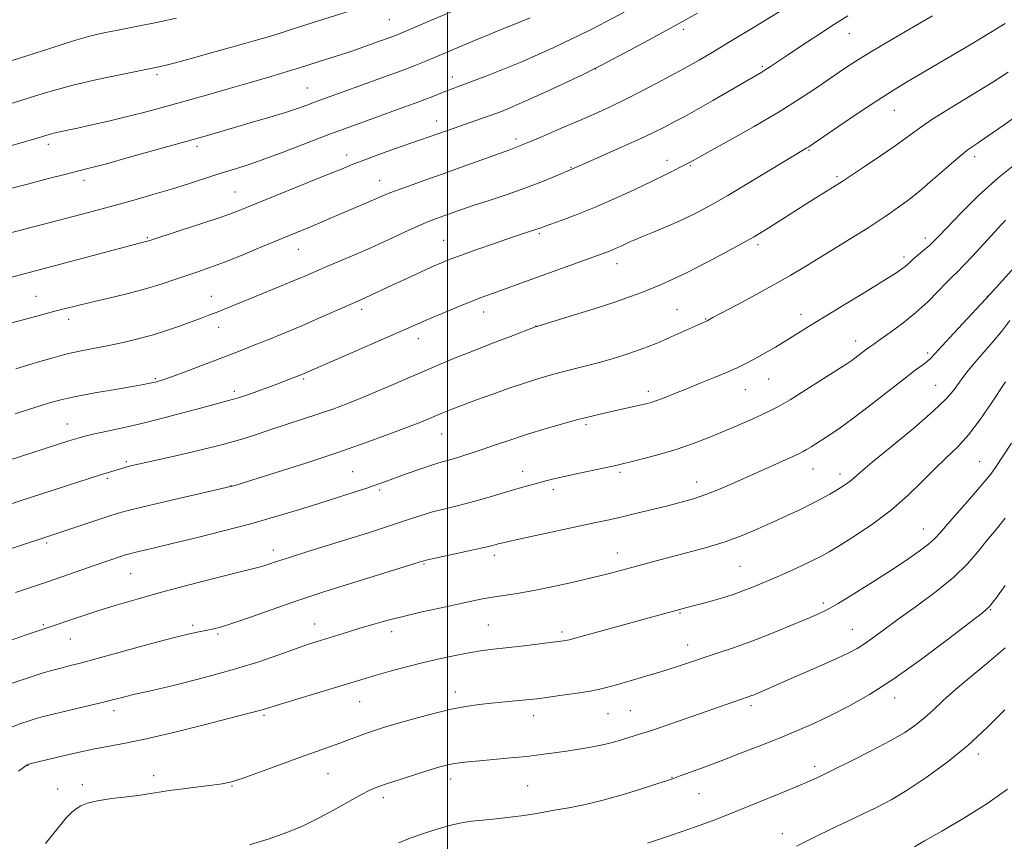
# Model space of a CAD drawing. Extents: x 2159800 to 2162700, y 319800 to 322700.
# Drawn here: x 2161890 to 2162143, y 320125 to 320337 of the extents above; entities that cross this region are included whole.
import ezdxf

# ---------------------------------------------------------------- set-up
doc = ezdxf.new("R2010")
doc.units = 0
doc.header["$MEASUREMENT"] = 0
for name, color, linetype, lineweight in [('32000', 7, 'Continuous', 0), ('DTM SPOT ELEVATION', 2, 'Continuous', 13), ('INDEX CONTOUR', 41, 'Continuous', 13), ('INTERMEDIATE CONTOUR', 44, 'Continuous', 0)]:
    doc.layers.add(name, color=color, linetype=linetype, lineweight=lineweight)

msp = doc.modelspace()

# ---------------------------------------------------------------- linework, layer by layer
at = {"layer": '32000', "flags": 128}
msp.add_lwpolyline([(2162000, 322500), (2162000, 320000)], dxfattribs=at)
at = {"layer": 'DTM SPOT ELEVATION'}
for p in [(2161984.98, 320336.97, 1080.96), (2162060.75, 320334.54, 1073.65), (2162103.57, 320333.37, 1069.16), (2162081.15, 320324.94, 1070.21), (2161925.06, 320322.82, 1081.67), (2162001.22, 320322.25, 1076.59), (2162038.17, 320324.26, 1073.96), (2161963.86, 320319.37, 1078.89), (2162115.11, 320313.61, 1065.18), (2161997.14, 320310.85, 1074.63), (2161897.09, 320304.89, 1079.55), (2161935.43, 320304.32, 1077.6), (2162017.64, 320306.25, 1072.39), (2161973.94, 320302.14, 1074.54), (2162093.15, 320303.32, 1065.86), (2162135.85, 320301.7, 1061.55), (2162031.82, 320298.94, 1070.09), (2162056.52, 320300.79, 1068.56), (2162062.57, 320299.37, 1067.86), (2162100.35, 320296.54, 1064.26), (2161906.25, 320295.63, 1077.51), (2161982.49, 320295.55, 1072.72), (2161945.21, 320292.6, 1074.9), (2162023.63, 320281.81, 1067.76), (2161922.59, 320280.8, 1074.15), (2161998.94, 320280.09, 1068.84), (2162079.98, 320279, 1063.65), (2162123.1, 320280.76, 1060.46), (2161961.48, 320277.84, 1071.23), (2162043.66, 320274.07, 1065.37), (2162117.66, 320275.82, 1060.38), (2161893.87, 320265.68, 1072.84), (2161939.04, 320265.73, 1070.77), (2162139.13, 320265.67, 1056.03), (2161977.83, 320262.34, 1067.58), (2162009.26, 320261.62, 1065.37), (2162059.15, 320262.22, 1062.86), (2162091.12, 320261.07, 1060.54), (2161902.27, 320259.76, 1071.5), (2162066.51, 320259.85, 1062.08), (2161941.01, 320257.68, 1069.33), (2162022.73, 320258.01, 1064.02), (2161992.47, 320254.75, 1065.39), (2162105.13, 320254.15, 1058.57), (2162123.72, 320251.1, 1056.32), (2161924.63, 320244.5, 1068.19), (2161962.87, 320244.41, 1065.79), (2162082.75, 320244.34, 1059.15), (2161945.03, 320241.22, 1066.39), (2162051.73, 320241.18, 1060.44), (2162076.72, 320241.66, 1059.17), (2162125.76, 320242.79, 1054.93), (2161901.95, 320232.82, 1066.8), (2162035.66, 320232.6, 1059.71), (2161998.47, 320230.2, 1061.16), (2161917.21, 320223.03, 1064.23), (2162137.17, 320223.06, 1050.87), (2161975.49, 320220.49, 1060.97), (2162019.35, 320220.56, 1058.61), (2162044.41, 320220.34, 1057.72), (2162094.15, 320221.14, 1055.22), (2161912.28, 320218.78, 1063.74), (2162064.16, 320217.81, 1056.63), (2162101.14, 320219.92, 1054.5), (2161944.19, 320216.9, 1062.04), (2161982.44, 320215.77, 1059.73), (2162027.25, 320215.89, 1057.6), (2162122.58, 320205.74, 1050.75), (2161896.62, 320202.11, 1061.72), (2161955.05, 320200.31, 1058.55), (2162012.04, 320198.94, 1055.59), (2162043.72, 320199.57, 1054.68), (2161993.88, 320196.73, 1055.86), (2162075.36, 320196.1, 1052.97), (2161918.29, 320194.24, 1059.08), (2162096.83, 320186.6, 1050.34), (2162139.93, 320184.92, 1045.9), (2162059.88, 320184.06, 1051.87), (2161895.77, 320181.03, 1058.18), (2161934.3, 320180.84, 1056.28), (2161965.72, 320181.24, 1054.71), (2162010.5, 320181, 1052.93), (2162104.28, 320179.87, 1048.83), (2161902.7, 320177.35, 1057.2), (2161940.83, 320178.64, 1055.78), (2161985.59, 320179.27, 1053.48), (2162029.51, 320179.19, 1052.34), (2162061.89, 320175.81, 1050.66), (2162001.95, 320163.73, 1050.54), (2162115.23, 320162.14, 1045.41), (2161977.33, 320161.24, 1051.17), (2162078.23, 320160.18, 1047.64), (2161914.03, 320158.86, 1053.51), (2161952.69, 320157.72, 1051.76), (2162022.19, 320157.57, 1049.39), (2162041.36, 320158.09, 1049.09), (2162047.06, 320158.85, 1048.98), (2162136.81, 320147.73, 1041.58), (2161891.86, 320144.81, 1051.96), (2162094.64, 320144.5, 1044.43), (2161924.2, 320142.16, 1050.47), (2161969.13, 320142.62, 1049.13), (2162057.84, 320141.69, 1046.06), (2161905.84, 320139.78, 1050.41), (2161944.38, 320139.48, 1049.91), (2162000.74, 320141.31, 1047.46), (2162020.6, 320139.56, 1047), (2161899.43, 320138.66, 1050.6), (2162064.75, 320137.48, 1045.09), (2161983.38, 320136.44, 1047.54), (2162086.28, 320127.21, 1042.63)]:
    msp.add_point(p, dxfattribs=at)
at = {"layer": 'INDEX CONTOUR', "flags": 128}
for points, elevation in [([(2161885.463, 320303.9479), (2161890.023, 320305.26), (2161893.544, 320306.303), (2161897.3, 320307.424), (2161898.49, 320307.737), (2161899.908, 320308.059), (2161904.615, 320309.066), (2161908.308, 320309.876), (2161912.608, 320310.855), (2161917.063, 320311.924), (2161921.321, 320313.021), (2161925.435, 320314.139), (2161938.411, 320317.762), (2161943.414, 320319.1829), (2161948.842, 320320.75), (2161954.141, 320322.301), (2161958.62, 320323.629), (2161961.816, 320324.596), (2161964.1839, 320325.334), (2161969.047, 320326.877), (2161972.121, 320327.869), (2161975.527, 320329.005), (2161979.105, 320330.245), (2161982.4681, 320331.444), (2161985.1719, 320332.43), (2161987.02, 320333.127), (2161988.803, 320333.851), (2162001.104, 320339.077)], 1080), ([(2161888.652, 320247.012), (2161890.069, 320247.414), (2161892.068, 320248.011), (2161894.898, 320248.874), (2161898.314, 320249.876), (2161901.952, 320250.839), (2161905.524, 320251.633), (2161912.632, 320253.011), (2161916.334, 320253.794), (2161920.106, 320254.6959), (2161923.864, 320255.722), (2161927.51, 320256.861), (2161930.892, 320258.021), (2161933.844, 320259.088), (2161936.276, 320259.989), (2161938.413, 320260.803), (2161940.557, 320261.647), (2161956.892, 320268.308), (2161960.399, 320269.755), (2161963.161, 320270.923), (2161968.2959, 320273.121), (2161971.7279, 320274.561), (2161975.775, 320276.276), (2161980.185, 320278.205), (2161984.679, 320280.257), (2161988.896, 320282.219), (2161992.449, 320283.846), (2161995.087, 320284.974), (2161997.096, 320285.749), (2162000.888, 320287.106), (2162003.36, 320287.977), (2162006.586, 320289.073), (2162010.702, 320290.43), (2162015.319, 320291.967), (2162019.914, 320293.575), (2162024.017, 320295.137), (2162027.3779, 320296.508), (2162032.594, 320298.7251), (2162036.127, 320300.285), (2162040.161, 320302.053), (2162045.009, 320304.195), (2162049.583, 320306.264), (2162053.039, 320307.905), (2162055.517, 320309.15), (2162059.099, 320311.004), (2162061.154, 320312.092), (2162064.133, 320313.745), (2162068.329, 320316.149), (2162080.97, 320323.5), (2162082.007, 320324.144), (2162083.185, 320324.926), (2162087.572, 320327.878), (2162091.334, 320330.3729), (2162095.644, 320333.197), (2162099.7541, 320335.847), (2162103.151, 320337.966)], 1070), ([(2161888.614, 320189.316), (2161896.81, 320192.1151), (2161909.3771, 320196.48), (2161912.424, 320197.523), (2161916.208, 320198.784), (2161917.214, 320199.105), (2161918.091, 320199.352), (2161919.305, 320199.65), (2161924.425, 320200.858), (2161928.999, 320201.953), (2161935.148, 320203.45), (2161942.2029, 320205.219), (2161949.298, 320207.083), (2161955.738, 320208.895), (2161961.51, 320210.624), (2161966.776, 320212.268), (2161971.63, 320213.811), (2161975.915, 320215.194), (2161979.412, 320216.348), (2161982.0371, 320217.2469), (2161984.266, 320218.045), (2161989.784, 320220.065), (2161993.108, 320221.255), (2161996.104, 320222.28), (2161998.356, 320222.978), (2162001.77, 320223.908), (2162003.695, 320224.477), (2162006.037, 320225.225), (2162008.898, 320226.188), (2162012.3411, 320227.38), (2162016.284, 320228.728), (2162020.605, 320230.142), (2162025.145, 320231.531), (2162029.586, 320232.812), (2162033.57, 320233.905), (2162036.854, 320234.757), (2162039.642, 320235.4321), (2162042.252, 320236.025), (2162049.565, 320237.621), (2162051.157, 320237.991), (2162052.483, 320238.358), (2162053.933, 320238.847), (2162055.839, 320239.561), (2162058.315, 320240.535), (2162061.421, 320241.786), (2162065.111, 320243.2891), (2162068.919, 320244.857), (2162072.276, 320246.263), (2162074.799, 320247.362), (2162076.848, 320248.339), (2162078.972, 320249.463), (2162081.575, 320250.928), (2162084.491, 320252.628), (2162087.412, 320254.382), (2162090.177, 320256.095), (2162093.22, 320258.002), (2162097.123, 320260.422), (2162102.187, 320263.515), (2162107.587, 320266.797), (2162112.218, 320269.627), (2162115.251, 320271.524), (2162116.964, 320272.66), (2162117.912, 320273.372), (2162118.594, 320273.9599), (2162119.281, 320274.593), (2162120.189, 320275.405), (2162122.871, 320277.674), (2162124.176, 320278.798), (2162125.239, 320279.794), (2162126.546, 320281.139), (2162128.73, 320283.445), (2162132.242, 320287.102), (2162136.7881, 320291.604), (2162141.888, 320296.226), (2162147.051, 320300.342)], 1060), ([(2161896.338, 320124.639), (2161899.574, 320128.676), (2161901.68, 320131.241), (2161903.087, 320132.688), (2161904.213, 320133.5631), (2161905.464, 320134.316), (2161907.201, 320135.023), (2161909.769, 320135.663), (2161913.328, 320136.22), (2161917.271, 320136.703), (2161920.806, 320137.123), (2161923.404, 320137.498), (2161925.605, 320137.869), (2161928.218, 320138.284), (2161931.779, 320138.768), (2161935.741, 320139.264), (2161939.287, 320139.693), (2161941.899, 320140.04), (2161944.254, 320140.5421), (2161947.328, 320141.499), (2161951.779, 320143.092), (2161962.03, 320146.898), (2161966.164, 320148.3831), (2161972.247, 320150.518), (2161974.724, 320151.437), (2161976.988, 320152.301), (2161979.077, 320153.084), (2161981.102, 320153.787), (2161983.467, 320154.534), (2161986.645, 320155.478), (2161990.915, 320156.701), (2161995.773, 320158.016), (2162000.52, 320159.165), (2162004.609, 320159.9559), (2162008.121, 320160.455), (2162011.288, 320160.793), (2162019.31, 320161.551), (2162021.1619, 320161.745), (2162023.029, 320161.969), (2162025.505, 320162.295), (2162028.951, 320162.763), (2162032.803, 320163.309), (2162036.267, 320163.843), (2162038.812, 320164.313), (2162040.962, 320164.83), (2162043.506, 320165.541), (2162047.005, 320166.546), (2162051.109, 320167.749), (2162055.242, 320169.001), (2162058.966, 320170.189), (2162069.435, 320173.668), (2162073.437, 320175.03), (2162077.964, 320176.668), (2162083.016, 320178.6201), (2162088.015, 320180.633), (2162092.236, 320182.377), (2162095.24, 320183.665), (2162097.721, 320184.879), (2162100.658, 320186.541), (2162104.742, 320189.01), (2162109.5199, 320191.991), (2162114.249, 320195.024), (2162118.309, 320197.721), (2162121.542, 320199.982), (2162123.914, 320201.776), (2162125.512, 320203.182), (2162126.9259, 320204.706), (2162128.87, 320206.963), (2162135.145, 320214.128), (2162138.072, 320217.508), (2162140.01, 320219.869), (2162141.42, 320221.823), (2162143.0229, 320224.283), (2162145.32, 320227.862)], 1050), ([(2162120.298, 320123.754), (2162122.947, 320125.288), (2162127.419, 320127.852), (2162133.063, 320131.183), (2162138.967, 320134.893), (2162144.347, 320138.617)], 1040)]:
    msp.add_lwpolyline(points, dxfattribs=dict(at, elevation=elevation))
at = {"layer": 'INTERMEDIATE CONTOUR', "flags": 128}
for points, elevation in [([(2161878.644, 320256.459), (2161893.723, 320260.525), (2161899.115, 320261.948), (2161901.515, 320262.563), (2161904.287, 320263.251), (2161907.813, 320264.099), (2161912.305, 320265.161), (2161917.278, 320266.371), (2161922.0769, 320267.627), (2161926.187, 320268.846), (2161929.671, 320269.993), (2161935.625, 320272.034), (2161938.7201, 320273.118), (2161942.438, 320274.513), (2161947.003, 320276.337), (2161951.857, 320278.335), (2161964.653, 320283.65), (2161972.594, 320287.06), (2161980.872, 320290.544), (2161982.84, 320291.402), (2161984.702, 320292.1931), (2161986.994, 320293.083), (2161990.1431, 320294.213), (2161994.13, 320295.607), (2161998.826, 320297.261), (2162003.998, 320299.122), (2162015.782, 320303.407), (2162017.902, 320304.202), (2162020.52, 320305.263), (2162024.4091, 320306.906), (2162029.096, 320308.916), (2162033.798, 320310.946), (2162037.933, 320312.748), (2162041.726, 320314.464), (2162045.609, 320316.333), (2162049.832, 320318.493), (2162053.933, 320320.659), (2162060.925, 320324.391), (2162062.498, 320325.267), (2162064.807, 320326.599), (2162068.177, 320328.585), (2162072.848, 320331.38), (2162078.803, 320334.979), (2162090.118, 320341.869)], 1072), ([(2161886.098, 320314.989), (2161889.709, 320316.102), (2161893.753, 320317.374), (2161898.375, 320318.758), (2161903.699, 320320.186), (2161909.672, 320321.58), (2161915.522, 320322.823), (2161925.09, 320324.748), (2161926.334, 320325.024), (2161927.759, 320325.372), (2161929.823, 320325.91), (2161932.927, 320326.747), (2161937.259, 320327.935), (2161942.1521, 320329.291), (2161946.73, 320330.5709), (2161950.365, 320331.605), (2161953.433, 320332.5091), (2161956.562, 320333.47), (2161960.213, 320334.621), (2161977.334, 320340.081)], 1082), ([(2161866.893, 320265.167), (2161920.556, 320279.383), (2161922.554, 320279.881), (2161922.964, 320280.006), (2161931.056, 320282.623), (2161936.388, 320284.363), (2161941.33, 320286.015), (2161945, 320287.317), (2161948.1861, 320288.552), (2161968.884, 320296.978), (2161972.604, 320298.513), (2161975.398, 320299.649), (2161978.354, 320300.786), (2161982.243, 320302.212), (2161986.567, 320303.759), (2161990.5071, 320305.15), (2161997.426, 320307.5619), (2162001.194, 320308.912), (2162003.384, 320309.685), (2162008.5, 320311.448), (2162011.178, 320312.39), (2162013.848, 320313.3791), (2162016.888, 320314.6079), (2162020.777, 320316.31), (2162025.729, 320318.5859), (2162030.87, 320321.005), (2162035.061, 320322.999), (2162037.595, 320324.222), (2162039.511, 320325.197), (2162046.952, 320329.157), (2162052.876, 320332.334), (2162058.976, 320335.647), (2162064.425, 320338.671)], 1074), ([(2161885.874, 320325.902), (2161891.482, 320327.717), (2161897.931, 320329.788), (2161903.784, 320331.611), (2161908.032, 320332.824), (2161911.389, 320333.623), (2161914.997, 320334.347), (2161919.679, 320335.257), (2161924.98, 320336.3079), (2161930.126, 320337.375)], 1084), ([(2161886.962, 320281.958), (2161905.817, 320286.902), (2161910.005, 320288.022), (2161914.349, 320289.203), (2161919.086, 320290.515), (2161924.005, 320291.915), (2161928.787, 320293.331), (2161933.172, 320294.701), (2161940.788, 320297.149), (2161944.206, 320298.209), (2161947.841, 320299.367), (2161952.198, 320300.87), (2161957.607, 320302.877), (2161969.836, 320307.544), (2161975.589, 320309.683), (2161980.731, 320311.551), (2161988.726, 320314.421), (2161991.642, 320315.4859), (2161994.077, 320316.403), (2161996.1959, 320317.238), (2161999.667, 320318.63), (2162001.155, 320319.19), (2162002.985, 320319.859), (2162005.716, 320320.876), (2162009.693, 320322.393), (2162014.411, 320324.244), (2162019.15, 320326.179), (2162023.343, 320327.997), (2162027.022, 320329.681), (2162030.372, 320331.263), (2162033.599, 320332.804), (2162037.008, 320334.48), (2162040.927, 320336.5), (2162045.511, 320338.967)], 1076), ([(2161887.69, 320293.578), (2161892.081, 320294.733), (2161897.099, 320296.036), (2161901.622, 320297.194), (2161904.935, 320298.024), (2161907.967, 320298.795), (2161912.054, 320299.8869), (2161918.031, 320301.539), (2161937.523, 320307.021), (2161949.727, 320310.553), (2161954.141, 320311.844), (2161958.161, 320313.071), (2161961.31, 320314.113), (2161963.725, 320314.983), (2161965.7, 320315.728), (2161967.579, 320316.425), (2161978.08, 320320.216), (2161983.423, 320322.158), (2161988.243, 320323.936), (2161991.755, 320325.276), (2161994.399, 320326.341), (2162006.934, 320331.63), (2162010.51, 320333.121), (2162013.8161, 320334.486), (2162016.6001, 320335.623), (2162021.227, 320337.479)], 1078), ([(2161888.483, 320235.406), (2161891.917, 320236.509), (2161894.7231, 320237.397), (2161897.346, 320238.206), (2161900.3, 320239.009), (2161904.113, 320239.865), (2161909.044, 320240.8), (2161914.28, 320241.711), (2161918.738, 320242.464), (2161921.616, 320242.963), (2161923.244, 320243.271), (2161924.235, 320243.489), (2161925.182, 320243.737), (2161926.614, 320244.193), (2161929.039, 320245.053), (2161932.741, 320246.425), (2161937.087, 320248.062), (2161944.525, 320250.893), (2161947.362, 320251.9921), (2161950.338, 320253.167), (2161953.917, 320254.605), (2161958.014, 320256.284), (2161962.399, 320258.13), (2161966.811, 320260.044), (2161977.603, 320264.824), (2161978.943, 320265.432), (2161985.84, 320268.667), (2161989.269, 320270.242), (2161992.819, 320271.852), (2161995.961, 320273.259), (2161998.384, 320274.316), (2162000.652, 320275.231), (2162003.543, 320276.304), (2162007.559, 320277.732), (2162012.084, 320279.311), (2162016.222, 320280.734), (2162019.275, 320281.765), (2162022.649, 320282.885), (2162023.576, 320283.21), (2162026.379, 320284.217), (2162029.263, 320285.239), (2162033.165, 320286.6891), (2162037.831, 320288.564), (2162042.9609, 320290.812), (2162048.059, 320293.171), (2162052.579, 320295.33), (2162056.093, 320297.038), (2162062.523, 320300.238), (2162072.573, 320305.833), (2162078.99, 320309.47), (2162085.428, 320313.254), (2162090.893, 320316.673), (2162095.341, 320319.631), (2162102.056, 320324.2531), (2162105.238, 320326.342), (2162109.234, 320328.817), (2162114.455, 320331.921), (2162120.076, 320335.1969), (2162124.965, 320338.0131)], 1068), ([(2161886.931, 320223.483), (2161902.363, 320228.412), (2161904.729, 320229.152), (2161906.514, 320229.648), (2161908.663, 320230.144), (2161911.925, 320230.849), (2161916.27, 320231.81), (2161921.469, 320233.036), (2161927.209, 320234.491), (2161937.585, 320237.235), (2161940.98, 320238.115), (2161943.548, 320238.801), (2161946.075, 320239.565), (2161949.136, 320240.599), (2161952.4451, 320241.779), (2161955.505, 320242.902), (2161957.92, 320243.8031), (2161962.407, 320245.539), (2161985.301, 320255.533), (2161992.181, 320258.5589), (2161995.039, 320259.793), (2161998.577, 320261.288), (2162002.448, 320262.893), (2162006.035, 320264.3439), (2162008.901, 320265.454), (2162011.333, 320266.346), (2162020.096, 320269.488), (2162040.796, 320276.971), (2162042.15, 320277.503), (2162043.462, 320278.07), (2162044.736, 320278.658), (2162046.921, 320279.705), (2162048.209, 320280.287), (2162050.213, 320281.13), (2162053.229, 320282.358), (2162056.887, 320283.869), (2162060.65, 320285.507), (2162064.166, 320287.193), (2162067.832, 320289.15), (2162072.226, 320291.6791), (2162077.642, 320294.91), (2162092.6091, 320303.95), (2162093.1069, 320304.267), (2162094.215, 320305.017), (2162100.808, 320309.522), (2162105.915, 320312.978), (2162110.874, 320316.27), (2162114.932, 320318.854), (2162118.685, 320321.123), (2162128.661, 320326.998), (2162134.671, 320330.556), (2162139.951, 320333.701), (2162143.714, 320335.987)], 1066), ([(2161882.75, 320210.627), (2161889.802, 320212.946), (2161910.538, 320219.693), (2161915.63, 320221.254), (2161916.485, 320221.502), (2161917.329, 320221.733), (2161918.342, 320221.985), (2161920.191, 320222.41), (2161929.199, 320224.436), (2161935.78, 320225.963), (2161942.045, 320227.516), (2161946.975, 320228.902), (2161950.94, 320230.167), (2161954.656, 320231.417), (2161958.668, 320232.73), (2161962.825, 320234.073), (2161966.8021, 320235.3839), (2161970.413, 320236.641), (2161974.011, 320237.997), (2161978.089, 320239.646), (2161982.96, 320241.702), (2161993.358, 320246.174), (2161997.924, 320248.1131), (2162002.2111, 320249.89), (2162006.666, 320251.68), (2162011.522, 320253.58), (2162016.168, 320255.372), (2162022.795, 320257.893), (2162022.967, 320257.9431), (2162031.59, 320260.572), (2162037.544, 320262.421), (2162043.103, 320264.206), (2162047.154, 320265.609), (2162050.019, 320266.705), (2162054.865, 320268.695), (2162057.867, 320270.005), (2162061.728, 320271.843), (2162066.57, 320274.318), (2162071.654, 320277.014), (2162076.021, 320279.386), (2162079.004, 320281.05), (2162081.095, 320282.284), (2162083.077, 320283.527), (2162091.407, 320288.861), (2162094.231, 320290.645), (2162101.664, 320295.275), (2162107.64, 320299.214), (2162111.616, 320301.868), (2162115.365, 320304.465), (2162121.009, 320308.655), (2162124.562, 320311.083), (2162129.568, 320314.2251), (2162140.49, 320320.874), (2162144.521, 320323.439)], 1064), ([(2161875.147, 320196.602), (2161912.427, 320208.909), (2161915.096, 320209.7539), (2161917.685, 320210.473), (2161921.5121, 320211.4111), (2161927.376, 320212.788), (2161944.0259, 320216.645), (2161944.41, 320216.745), (2161944.854, 320216.879), (2161955.757, 320220.288), (2161963.406, 320222.728), (2161971.424, 320225.37), (2161978.7069, 320227.895), (2161984.866, 320230.136), (2161989.686, 320231.965), (2161993.066, 320233.297), (2161995.342, 320234.235), (2161998.308, 320235.498), (2161999.5769, 320236.024), (2162000.894, 320236.553), (2162002.4279, 320237.15), (2162004.486, 320237.924), (2162007.412, 320238.9951), (2162011.372, 320240.418), (2162015.822, 320241.987), (2162020.043, 320243.429), (2162023.505, 320244.543), (2162026.444, 320245.404), (2162029.287, 320246.157), (2162035.6659, 320247.744), (2162039.056, 320248.624), (2162042.426, 320249.571), (2162045.6781, 320250.571), (2162048.719, 320251.601), (2162051.4979, 320252.65), (2162054.146, 320253.743), (2162056.8359, 320254.916), (2162066.927, 320259.419), (2162068.367, 320260.202), (2162074.618, 320263.528), (2162079.506, 320266.1509), (2162084.349, 320268.809), (2162088.426, 320271.145), (2162092.072, 320273.3281), (2162104.64, 320281), (2162108.392, 320283.338), (2162110.997, 320285.04), (2162112.812, 320286.299), (2162114.4081, 320287.428), (2162116.279, 320288.723), (2162118.613, 320290.411), (2162121.522, 320292.7071), (2162125.005, 320295.684), (2162128.614, 320298.857), (2162131.791, 320301.606), (2162134.206, 320303.531), (2162136.451, 320305.119), (2162139.347, 320307.081), (2162143.456, 320309.92), (2162148.287, 320313.321)], 1062), ([(2161885.504, 320176.381), (2161891.376, 320178.449), (2161894.918, 320179.675), (2161905.445, 320183.184), (2161909.807, 320184.596), (2161914.582, 320186.078), (2161919.9541, 320187.66), (2161926.203, 320189.403), (2161933.355, 320191.306), (2161940.415, 320193.13), (2161946.1301, 320194.575), (2161951.454, 320195.888), (2161952.584, 320196.2), (2161953.88, 320196.617), (2161955.919, 320197.295), (2161959.203, 320198.365), (2161963.999, 320199.891), (2161979.831, 320204.854), (2161983.739, 320206.091), (2161987.105, 320207.191), (2161990.161, 320208.229), (2161993.102, 320209.209), (2161996.109, 320210.117), (2161999.331, 320210.956), (2162002.767, 320211.795), (2162006.38, 320212.717), (2162010.099, 320213.769), (2162016.964, 320215.83), (2162019.677, 320216.5991), (2162021.93, 320217.199), (2162025.68, 320218.178), (2162027.735, 320218.7), (2162030.446, 320219.339), (2162034.021, 320220.128), (2162043.308, 320222.098), (2162045.045, 320222.493), (2162047.254, 320223.037), (2162050.605, 320223.896), (2162054.763, 320225.027), (2162059.143, 320226.335), (2162063.275, 320227.739), (2162067.152, 320229.214), (2162070.885, 320230.749), (2162074.528, 320232.314), (2162077.898, 320233.804), (2162080.759, 320235.092), (2162083.031, 320236.149), (2162085.284, 320237.3221), (2162088.2481, 320239.053), (2162092.354, 320241.594), (2162096.833, 320244.427), (2162102.93, 320248.319), (2162104.159, 320249.127), (2162104.985, 320249.721), (2162107.975, 320252.036), (2162108.8, 320252.65), (2162109.821, 320253.373), (2162111.488, 320254.535), (2162114.099, 320256.377), (2162117.3261, 320258.77), (2162120.683, 320261.4929), (2162123.752, 320264.315), (2162126.379, 320266.957), (2162128.474, 320269.129), (2162130.035, 320270.684), (2162131.422, 320272.029), (2162133.08, 320273.714), (2162135.339, 320276.139), (2162140.95, 320282.27), (2162143.821, 320285.33)], 1058), ([(2161887.7789, 320165.949), (2161892.352, 320167.529), (2161895.734, 320168.617), (2161898.22, 320169.341), (2161900.276, 320169.877), (2161902.412, 320170.408), (2161905.304, 320171.145), (2161909.668, 320172.311), (2161922.755, 320175.917), (2161928.891, 320177.57), (2161933.147, 320178.636), (2161935.846, 320179.228), (2161937.673, 320179.569), (2161939.307, 320179.888), (2161941.413, 320180.431), (2161944.6551, 320181.45), (2161949.408, 320183.082), (2161960.086, 320186.843), (2161964.2509, 320188.261), (2161968.082, 320189.5), (2161992.615, 320197.154), (2161994.496, 320197.675), (2161996.752, 320198.186), (2162004.72, 320199.905), (2162008.533, 320200.742), (2162010.962, 320201.304), (2162012.282, 320201.64), (2162013.052, 320201.857), (2162013.859, 320202.069), (2162015.379, 320202.422), (2162018.313, 320203.069), (2162038.231, 320207.361), (2162041.641, 320208.107), (2162044.985, 320208.87), (2162048.787, 320209.774), (2162052.833, 320210.76), (2162056.722, 320211.722), (2162060.171, 320212.597), (2162063.358, 320213.4991), (2162066.578, 320214.585), (2162070.067, 320215.9701), (2162073.837, 320217.608), (2162090.533, 320225.128), (2162091.6, 320225.652), (2162092.4939, 320226.166), (2162093.68, 320226.9), (2162098.797, 320230.154), (2162101.201, 320231.791), (2162104.474, 320234.183), (2162108.78, 320237.49), (2162117.597, 320244.373), (2162120.551, 320246.619), (2162122.447, 320248.025), (2162123.6251, 320248.926), (2162124.4711, 320249.689), (2162125.539, 320250.832), (2162127.429, 320252.907), (2162130.476, 320256.202), (2162139.815, 320266.244), (2162155.461, 320283.626)], 1056), ([(2161886.645, 320154.189), (2161889.743, 320155.45), (2161892.108, 320156.282), (2161893.899, 320156.85), (2161895.73, 320157.3511), (2161898.331, 320157.986), (2161906.566, 320159.936), (2161910.633, 320160.915), (2161913.644, 320161.668), (2161917.134, 320162.573), (2161918.355, 320162.86), (2161920.253, 320163.2861), (2161923.826, 320164.107), (2161929.699, 320165.501), (2161936.992, 320167.328), (2161944.454, 320169.369), (2161951.032, 320171.414), (2161956.478, 320173.287), (2161960.744, 320174.82), (2161963.883, 320175.912), (2161966.34, 320176.711), (2161974.218, 320179.158), (2161977.368, 320180.121), (2161980.688, 320181.106), (2161984.341, 320182.125), (2161988.538, 320183.1979), (2161993.351, 320184.3249), (2161998.286, 320185.421), (2162006.167, 320187.1251), (2162008.963, 320187.692), (2162011.583, 320188.148), (2162014.471, 320188.57), (2162017.919, 320189.085), (2162022.176, 320189.8289), (2162027.325, 320190.884), (2162032.773, 320192.103), (2162037.763, 320193.281), (2162041.733, 320194.263), (2162044.914, 320195.09), (2162053.773, 320197.482), (2162061.936, 320199.619), (2162066.746, 320200.946), (2162071.516, 320202.432), (2162075.9151, 320204.057), (2162079.974, 320205.766), (2162083.812, 320207.494), (2162087.506, 320209.18), (2162090.945, 320210.779), (2162093.977, 320212.25), (2162096.489, 320213.558), (2162098.537, 320214.705), (2162100.218, 320215.699), (2162101.62, 320216.557), (2162102.795, 320217.327), (2162103.787, 320218.064), (2162104.762, 320218.91), (2162106.389, 320220.35), (2162109.464, 320222.952), (2162114.404, 320227.014), (2162120.128, 320231.748), (2162125.179, 320236.088), (2162128.466, 320239.233), (2162130.354, 320241.412), (2162132.761, 320244.775), (2162134.164, 320246.592), (2162135.934, 320248.708), (2162140.566, 320253.95), (2162142.882, 320256.73), (2162144.917, 320259.438)], 1054), ([(2161889.413, 320143.281), (2161891.5909, 320144.908), (2161891.944, 320145.058), (2161899.094, 320146.827), (2161903.854, 320147.96), (2161908.613, 320149), (2161912.75, 320149.77), (2161916.966, 320150.523), (2161922.292, 320151.6169), (2161929.322, 320153.275), (2161936.9, 320155.171), (2161951.511, 320158.898), (2161952.55, 320159.204), (2161956.932, 320160.572), (2161978.695, 320167.19), (2161981.604, 320168.042), (2161985.193, 320169.052), (2161989.356, 320170.172), (2161993.796, 320171.298), (2161998.223, 320172.333), (2162002.38, 320173.2179), (2162006.015, 320173.902), (2162009.016, 320174.364), (2162011.825, 320174.706), (2162015.021, 320175.059), (2162018.952, 320175.516), (2162029.899, 320176.871), (2162030.492, 320176.96), (2162030.878, 320177.033), (2162031.307, 320177.142), (2162035.022, 320178.195), (2162037.836, 320178.978), (2162062.612, 320185.715), (2162064.631, 320186.25), (2162066.983, 320186.884), (2162069.401, 320187.561), (2162071.681, 320188.242), (2162073.872, 320188.953), (2162076.085, 320189.738), (2162078.44, 320190.643), (2162081.08, 320191.726), (2162084.153, 320193.05), (2162087.689, 320194.622), (2162091.243, 320196.241), (2162094.2501, 320197.648), (2162096.3891, 320198.713), (2162098.315, 320199.8), (2162100.925, 320201.4), (2162104.842, 320203.872), (2162109.579, 320207.05), (2162114.373, 320210.641), (2162118.611, 320214.358), (2162122.285, 320217.963), (2162125.541, 320221.2251), (2162128.522, 320224.039), (2162131.385, 320226.794), (2162134.2851, 320230.006), (2162137.289, 320233.965), (2162140.106, 320238.0689), (2162143.777, 320243.643)], 1052), ([(2161948.884, 320124.34), (2161954.004, 320125.861), (2161958.528, 320127.437), (2161962.593, 320129.131), (2161966.544, 320131.047), (2161970.594, 320133.219), (2161977.64, 320137.175), (2161979.967, 320138.388), (2161981.996, 320139.254), (2161984.507, 320140.128), (2161988.012, 320141.265), (2161991.948, 320142.511), (2161995.483, 320143.611), (2161998.004, 320144.374), (2161999.784, 320144.855), (2162001.314, 320145.172), (2162003.043, 320145.43), (2162005.256, 320145.681), (2162008.1969, 320145.962), (2162016.218, 320146.692), (2162020.389, 320147.111), (2162024.098, 320147.545), (2162027.439, 320147.992), (2162030.627, 320148.457), (2162033.821, 320148.946), (2162036.949, 320149.475), (2162039.881, 320150.065), (2162042.508, 320150.7201), (2162044.789, 320151.379), (2162048.341, 320152.46), (2162050.306, 320153.07), (2162053.309, 320154.063), (2162057.772, 320155.5951), (2162075.5029, 320161.767), (2162077.468, 320162.435), (2162078.189, 320162.695), (2162078.99, 320163.006), (2162079.959, 320163.406), (2162081.164, 320163.926), (2162087.936, 320166.908), (2162096.492, 320170.641), (2162100.482, 320172.416), (2162103.385, 320173.777), (2162105.519, 320174.915), (2162107.432, 320176.128), (2162109.63, 320177.687), (2162112.44, 320179.751), (2162116.145, 320182.4509), (2162120.843, 320185.83), (2162125.894, 320189.581), (2162130.474, 320193.3089), (2162133.975, 320196.707), (2162136.655, 320199.812), (2162138.988, 320202.746), (2162141.351, 320205.617), (2162143.728, 320208.47)], 1048), ([(2161987.369, 320124.811), (2161990.576, 320126.1049), (2161994.039, 320127.335), (2161997.554, 320128.451), (2162000.796, 320129.346), (2162003.57, 320129.957), (2162006.18, 320130.365), (2162009.056, 320130.692), (2162012.48, 320131.038), (2162016.145, 320131.42), (2162019.594, 320131.838), (2162022.513, 320132.288), (2162027.952, 320133.288), (2162031.227, 320133.864), (2162035.125, 320134.621), (2162039.73, 320135.704), (2162044.96, 320137.174), (2162050.077, 320138.753), (2162054.175, 320140.075), (2162056.6699, 320140.894), (2162058.256, 320141.438), (2162059.948, 320142.051), (2162062.565, 320143.012), (2162066.143, 320144.34), (2162070.521, 320145.987), (2162075.495, 320147.887), (2162080.689, 320149.907), (2162085.683, 320151.896), (2162090.183, 320153.758), (2162094.411, 320155.614), (2162098.712, 320157.642), (2162103.417, 320160.0389), (2162108.777, 320163.092), (2162115.026, 320167.111), (2162122.146, 320172.165), (2162129.108, 320177.366), (2162134.628, 320181.59), (2162137.852, 320184.103), (2162139.636, 320185.76), (2162141.265, 320187.806), (2162143.692, 320191.11)], 1046), ([(2162051.527, 320124.725), (2162057.953, 320126.886), (2162063.917, 320128.941), (2162068.452, 320130.592), (2162072.1699, 320132.046), (2162085.8951, 320137.646), (2162090.293, 320139.459), (2162093.457, 320140.805), (2162096.129, 320142.025), (2162099.384, 320143.599), (2162103.951, 320145.853), (2162109.176, 320148.497), (2162114.0601, 320151.086), (2162117.837, 320153.289), (2162120.684, 320155.2149), (2162123.0121, 320157.0861), (2162125.229, 320159.115), (2162127.735, 320161.476), (2162130.928, 320164.3329), (2162135.021, 320167.759), (2162139.502, 320171.463), (2162143.675, 320175.063)], 1044), ([(2162089.933, 320123.921), (2162095.085, 320126.522), (2162098.641, 320128.239), (2162106.755, 320132.084), (2162110.542, 320133.932), (2162114.313, 320135.9349), (2162118.484, 320138.418), (2162123.338, 320141.626), (2162128.646, 320145.503), (2162134.05, 320149.918), (2162139.185, 320154.646), (2162143.649, 320159.104)], 1042)]:
    msp.add_lwpolyline(points, dxfattribs=dict(at, elevation=elevation))

doc.saveas('drawing.dxf')
